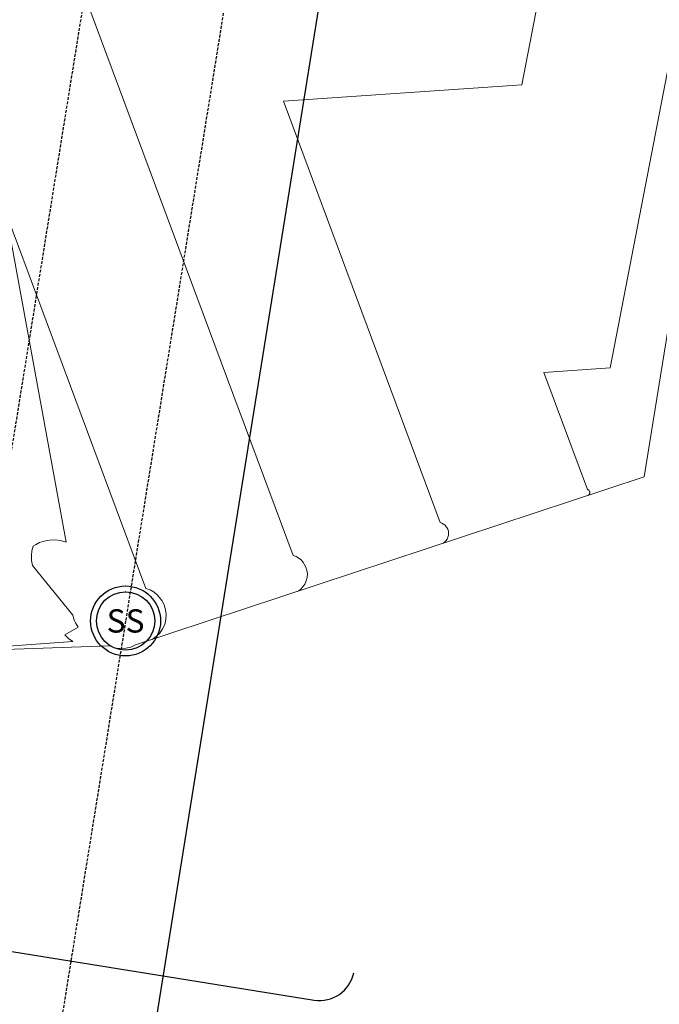
# Model space of a CAD drawing. Units: feet. Extents: x 2094851 to 2101827, y 13655842 to 13660025.
# Drawn here: x 2098467 to 2098522, y 13657005 to 13657089 of the extents above; entities that cross this region are included whole.
import ezdxf
from ezdxf.enums import TextEntityAlignment as Align

# ---------------------------------------------------------------- set-up
doc = ezdxf.new("R2010")
doc.units = ezdxf.units.FT
doc.header["$MEASUREMENT"] = 0
doc.linetypes.add('DASHED2', pattern=[0.375, 0.25, -0.125])
doc.layers.add('C-DTLS', color=2, linetype='Continuous', lineweight=0)
for name, color, linetype in [('CP-BASN-CONT-U1', 13, 'Continuous'), ('CP-PROP-BNDY-U1', 13, 'Continuous'), ('CP-SSWR-ESMT-U1', 13, 'DASHED2'), ('CP-SSWR-MAIN-U1', 13, 'DASHED2'), ('CP-SSWR-STRC-U1', 13, 'Continuous')]:
    doc.layers.add(name, color=color, linetype=linetype)
doc.styles.add('L60', font='ariali.ttf', dxfattribs={"height": 3})

# ---------------------------------------------------------------- blocks, each defined once
blk = doc.blocks.new('*U120')
blk.add_line((0.0005, 0.05), (0, 0.05))
for radius in [0.06, 0.05]:
    blk.add_circle((0, 0), radius)
at = {"style": 'L60'}
blk.add_text('SS', height=0.04, dxfattribs=at).set_placement((0, 0), align=Align.MIDDLE_CENTER)
blk = doc.blocks.new('*U393')
blk.add_line((0.0005, 0.05), (0, 0.05))
for radius in [0.06, 0.05]:
    blk.add_circle((0, 0), radius)
at = {"style": 'L60'}
blk.add_text('SS', height=0.04, dxfattribs=at).set_placement((0, 0), align=Align.MIDDLE_CENTER)
blk = doc.blocks.new('Existing Plan U1 & U2_1')
at = {"layer": 'CP-BASN-CONT-U1'}
for points in [[(2098430.148, 13657018.24, 0.414214), (2098432.634, 13657014.802), (2098492.002, 13657005.25)], [(2098492.002, 13657005.25, 0.399808), (2098495.413, 13657007.59, -1.02941)]]:
    blk.add_lwpolyline(points, format="xyb", dxfattribs=at)
at = {"layer": 'CP-PROP-BNDY-U1'}
blk.add_line((2098513.815, 13657223.511), (2098379.717, 13656389.982), dxfattribs=at)
at = {"layer": 'CP-SSWR-ESMT-U1'}
blk.add_line((2098494.075, 13657226.725), (2098408.584, 13656695.332), dxfattribs=at)
at = {"layer": 'CP-SSWR-MAIN-U1'}
for p, q in [((2098519.421, 13657308.721), (2098475.83, 13657037.769)), ((2098475.83, 13657037.769), (2098419.162, 13656685.528)), ((2098475.83, 13657037.769), (2098419.162, 13656685.528))]:
    blk.add_line(p, q, dxfattribs=at)
at = {"layer": 'CP-SSWR-STRC-U1', "xscale": 50, "yscale": 50, "zscale": 50}
for name in ['*U120', '*U393']:
    blk.add_blockref(name, (2098475.83, 13657037.769), dxfattribs=at)

msp = doc.modelspace()

# ---------------------------------------------------------------- linework, layer by layer
at = {"layer": 'C-DTLS', "color": 2, "linetype": 'Continuous', "lineweight": 0, "flags": 128}
msp.add_lwpolyline([(2098337.09, 13657789.553), (2098386.28, 13657781.42), (2098435.608, 13657773.609), (2098485.086, 13657765.382), (2098534.308, 13657757.317), (2098583.707, 13657749.173), (2098598.258, 13657746.796), (2098600.74, 13657543.759), (2098584.642, 13657444.985), (2098568.539, 13657346.396), (2098552.492, 13657247.549), (2098536.334, 13657148.97), (2098520.333, 13657050.128), (2098476.673, 13657035.708), (2098476.273, 13657035.526), (2098475.848, 13657035.42), (2098475.41, 13657035.393), (2098474.974, 13657035.445), (2098474.457, 13657035.623), (2098203.095, 13657026.101)], dxfattribs=at)
at = {"layer": 'C-DTLS', "color": 12, "linetype": 'Continuous', "lineweight": 0, "elevation": 620, "flags": 128}
msp.add_lwpolyline([(2098540.865, 13657271.746), (2098529.908, 13657251.27), (2098530.442, 13657225.094), (2098521.92, 13657178.779), (2098510.998, 13657153.058), (2098502.281, 13657108.017), (2098467.054, 13657105.605), (2098490.199, 13657043.381), (2098490.459, 13657043.296), (2098490.701, 13657043.16), (2098490.915, 13657042.978), (2098491.093, 13657042.755), (2098491.168, 13657042.648), (2098491.307, 13657042.385), (2098491.396, 13657042.1), (2098491.433, 13657041.803), (2098491.414, 13657041.503), (2098491.342, 13657041.212), (2098491.219, 13657040.937), (2098491.047, 13657040.689), (2098490.834, 13657040.475), (2098490.586, 13657040.303)], dxfattribs=at)
at = {"layer": 'C-DTLS', "color": 13, "linetype": 'Continuous', "lineweight": 0, "flags": 128}
for points, elevation in [([(2098546.927, 13657259.13), (2098541.683, 13657249.33), (2098541.938, 13657236.801), (2098528.687, 13657164.784), (2098522.893, 13657151.139), (2098509.85, 13657083.745), (2098489.393, 13657082.344), (2098502.834, 13657046.21), (2098502.985, 13657046.161), (2098503.125, 13657046.082), (2098503.249, 13657045.976), (2098503.353, 13657045.846), (2098503.397, 13657045.784), (2098503.477, 13657045.631), (2098503.529, 13657045.466), (2098503.55, 13657045.293), (2098503.54, 13657045.119), (2098503.498, 13657044.95), (2098503.426, 13657044.791), (2098503.326, 13657044.647), (2098503.203, 13657044.523), (2098503.058, 13657044.423)], 619), ([(2098546.242, 13657209.419), (2098535.454, 13657150.789), (2098534.788, 13657149.219), (2098517.419, 13657059.473), (2098511.732, 13657059.083), (2098515.469, 13657049.039), (2098515.511, 13657049.025), (2098515.55, 13657049.003), (2098515.584, 13657048.974), (2098515.613, 13657048.938), (2098515.625, 13657048.921), (2098515.648, 13657048.878), (2098515.662, 13657048.832), (2098515.668, 13657048.784), (2098515.665, 13657048.736), (2098515.653, 13657048.689), (2098515.633, 13657048.644), (2098515.606, 13657048.604), (2098515.571, 13657048.57), (2098515.531, 13657048.542)], 618), ([(2098478.113, 13657036.184), (2098478.466, 13657036.428), (2098478.768, 13657036.731), (2098479.011, 13657037.083), (2098479.187, 13657037.473), (2098479.289, 13657037.887), (2098479.315, 13657038.312), (2098479.264, 13657038.733), (2098479.137, 13657039.138), (2098478.94, 13657039.512), (2098478.833, 13657039.663), (2098478.58, 13657039.98), (2098478.276, 13657040.239), (2098477.934, 13657040.431), (2098477.565, 13657040.551), (2098465.567, 13657072.808), (2098470.725, 13657044.539), (2098470.239, 13657044.662), (2098469.756, 13657044.716), (2098469.29, 13657044.702), (2098468.851, 13657044.625), (2098468.451, 13657044.49), (2098468.098, 13657044.306), (2098467.908, 13657044.171), (2098467.797, 13657043.792), (2098467.749, 13657043.384), (2098467.766, 13657042.959), (2098467.852, 13657042.53), (2098471.291, 13657038.265), (2098471.416, 13657037.848), (2098471.524, 13657037.614), (2098471.756, 13657037.247), (2098470.623, 13657036.59), (2098470.934, 13657036.272), (2098471.299, 13657036.012), (2098462.965, 13657035.419)], 621)]:
    msp.add_lwpolyline(points, dxfattribs=dict(at, elevation=elevation))

# ---------------------------------------------------------------- next in the draw order: block references
msp.add_blockref('Existing Plan U1 & U2_1', (0, 0))

doc.saveas('drawing.dxf')
